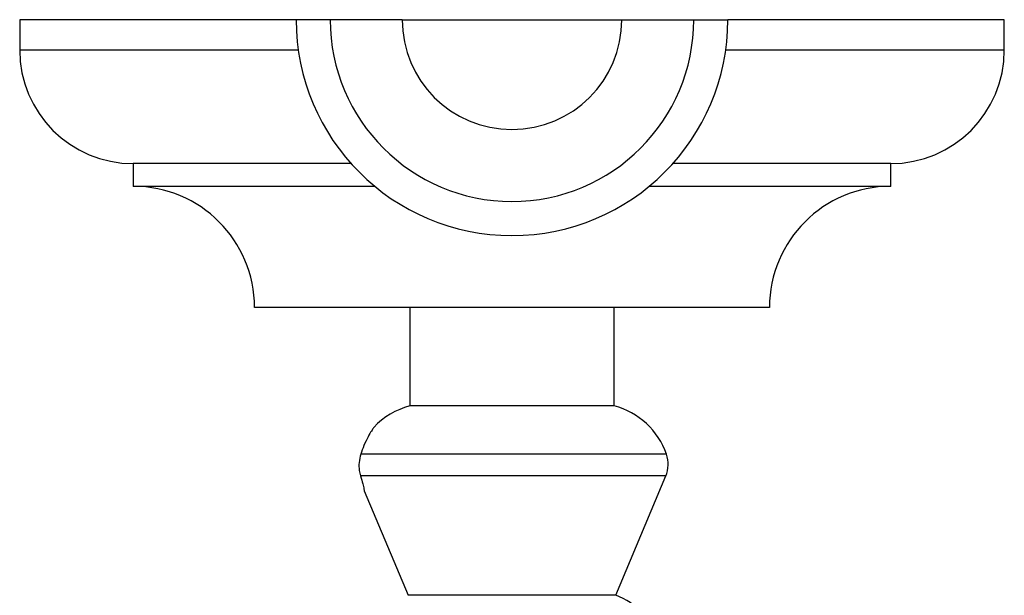
# Model space of a CAD drawing. Units: millimetres. Extents: x 5 to 995, y 5 to 995.
# Drawn here: x 551 to 572, y 230 to 243 of the extents above; entities that cross this region are included whole.
import ezdxf

# ---------------------------------------------------------------- set-up
doc = ezdxf.new("R2010")
doc.units = ezdxf.units.MM

msp = doc.modelspace()

# ---------------------------------------------------------------- linework, layer by layer
at = {"color": 7, "linetype": 'Continuous', "lineweight": 25}
for p, q in [((550.6, 242.965), (550.6, 242.298)), ((556.683, 242.965), (550.6, 242.965)), ((557.433, 242.965), (556.683, 242.965)), ((559.017, 242.965), (557.433, 242.965)), ((559.017, 242.965), (563.85, 242.965)), ((563.85, 242.965), (565.433, 242.965)), ((565.433, 242.965), (566.183, 242.965)), ((572.267, 242.965), (566.183, 242.965)), ((572.267, 242.298), (572.267, 242.965)), ((553.1, 239.798), (553.1, 239.298)), ((557.893, 239.798), (553.1, 239.798)), ((569.767, 239.798), (564.974, 239.798)), ((569.767, 239.298), (569.767, 239.798)), ((558.414, 239.298), (553.1, 239.298)), ((569.767, 239.298), (564.453, 239.298)), ((567.1, 236.632), (555.767, 236.632)), ((559.183, 236.632), (559.183, 234.465)), ((563.683, 234.465), (563.683, 236.632)), ((563.683, 234.465), (559.183, 234.465)), ((558.396, 233.998), (558.393, 233.998)), ((563.717, 230.298), (564.819, 232.924)), ((558.184, 232.6), (559.15, 230.298)), ((558.184, 232.598), (558.185, 232.598)), ((563.717, 230.298), (559.15, 230.298))]:
    msp.add_line(p, q, dxfattribs=at)
at = {"color": 8, "linetype": 'Continuous', "lineweight": 25}
for p, q in [((556.731, 242.298), (550.6, 242.298)), ((572.267, 242.298), (566.136, 242.298)), ((564.833, 233.402), (558.105, 233.402)), ((564.819, 232.924), (558.1, 232.924))]:
    msp.add_line(p, q, dxfattribs=at)
at = {"color": 7, "linetype": 'Continuous', "lineweight": 25}
for centre, radius, start, end in [((561.433, 242.965), 4.75, 180, 0), ((561.433, 242.965), 4, 180, 0), ((561.433, 242.965), 2.417, 180, 0), ((553.1, 242.298), 2.5, 180, 270), ((569.767, 242.298), 2.5, 270, 0), ((553.1, 236.632), 2.667, 0, 90), ((569.767, 236.632), 2.667, 90, 180), ((559.607, 232.853), 1.667, 104.7312, 136.7898), ((563.26, 232.853), 1.667, 19.2159, 75.2688), ((564.204, 233.182), 0.667, 337.2275, 19.2738), ((563.352, 229.19), 1.167, 36.7599, 71.7853)]:
    msp.add_arc(centre, radius, start, end, dxfattribs=at)
for points, knots in [([(558.393, 233.994), (558.392, 233.992), (558.389, 233.988), (558.339, 233.916), (558.265, 233.789), (558.178, 233.612), (558.128, 233.467), (558.105, 233.402)], [0, 0, 0, 0, 0.1526203, 0.33933, 0.5503174, 0.795378, 1, 1, 1, 1]), ([(558.105, 233.402), (558.09, 233.343), (558.06, 233.224), (558.066, 233.055), (558.09, 232.963), (558.1, 232.924)], [0, 0, 0, 0, 0.361529, 0.723352, 1, 1, 1, 1]), ([(558.1, 232.924), (558.118, 232.863), (558.154, 232.741), (558.177, 232.634), (558.187, 232.587), (558.184, 232.6), (558.184, 232.6)], [0, 0, 0, 0, 0.329865, 0.660072, 0.985916, 1, 1, 1, 1])]:
    msp.add_open_spline(points, degree=3, knots=knots, dxfattribs=at)

doc.saveas('drawing.dxf')
